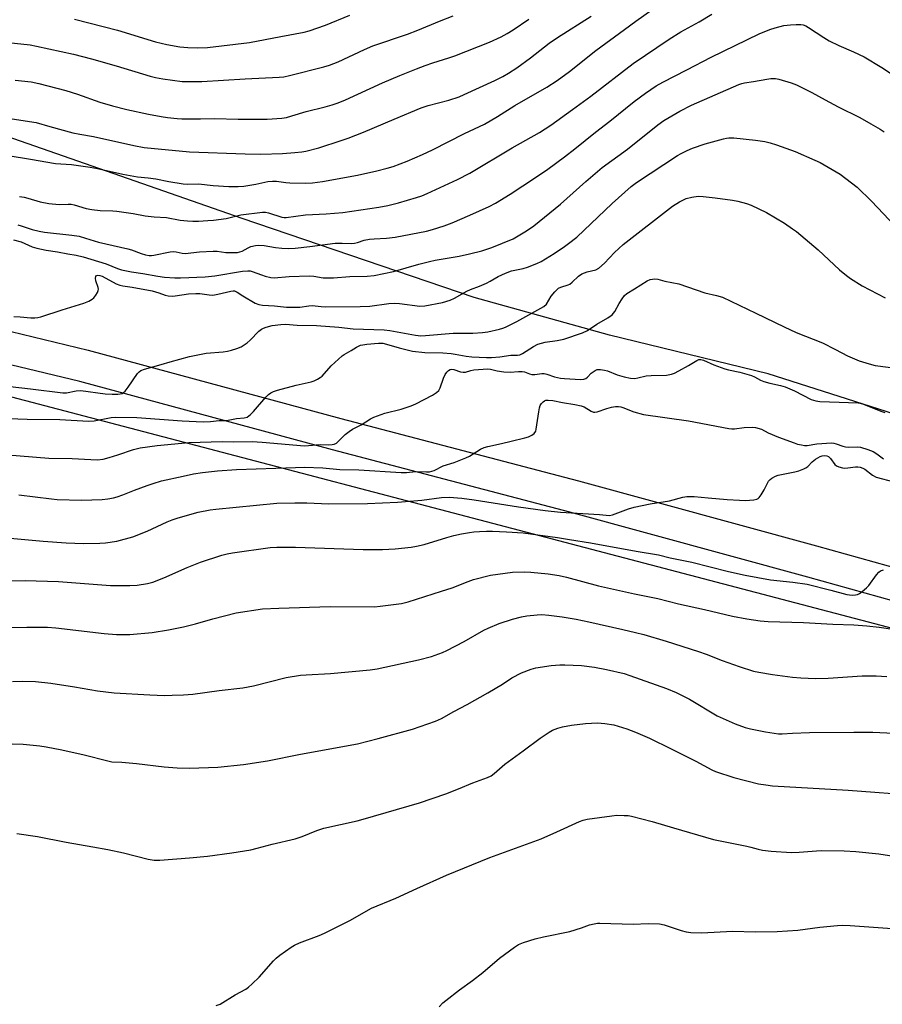
# Model space of a CAD drawing. Units: inches. Extents: x 1243771 to 1249771, y 589451 to 593452.
# Drawn here: x 1247543 to 1247854, y 590793 to 591147 of the extents above; entities that cross this region are included whole.
import ezdxf

# ---------------------------------------------------------------- set-up
doc = ezdxf.new("R2010")
doc.units = ezdxf.units.IN
doc.header["$MEASUREMENT"] = 0
for name, color, linetype in [('NTRL-Farm Land', 3, 'Continuous'), ('TRANS-Road', 130, 'Continuous'), ('Undefined', 1, 'Continuous')]:
    doc.layers.add(name, color=color, linetype=linetype)

msp = doc.modelspace()

# ---------------------------------------------------------------- linework, layer by layer
at = {"layer": 'NTRL-Farm Land'}
msp.add_lwpolyline([(1248408.91, 590399.18), (1248148.31, 590075.6), (1248117.45, 590087.25), (1247942.48, 590244.57), (1247852.33, 590329.9), (1247766.73, 590357.73), (1247670.47, 590376.62), (1247548.75, 590405.13), (1247462.66, 590438.24), (1247319.35, 590527.84), (1247072.14, 590666.01), (1247151.5, 590749.36), (1247195.56, 590786.32), (1247241.2, 590836.65), (1247412.94, 590997.94), (1247465.05, 591024.64), (1247499.53, 591022.27), (1248130.44, 590856.62), (1248599.02, 590730.8), (1248632.38, 590712.86)], close=True, dxfattribs=at)
msp.add_polyline3d([(1248530.01, 590839.35, 0), (1248425.19, 590867.58, 0), (1248304.84, 590891.86, 0), (1248223.31, 590910.06, 0), (1248115.4, 590943.96, 0), (1248027.07, 590958.29, 0), (1247969.89, 590974.45, 0), (1247892.14, 590994.58, 0), (1247812.44, 591020.02, 0), (1247755.29, 591033.9, 0), (1247706.5, 591047.48, 0), (1247622.97, 591075.92, 0), (1247460.85, 591132.47, 0)], dxfattribs=at)
at = {"layer": 'TRANS-Road'}
for points in [[(1247114.17, 590741.68, 0), (1247171.6, 590806.45, 0), (1247223.41, 590863.98, 0), (1247276.51, 590918.36, 0), (1247309.14, 590949.51, 0), (1247343.69, 590979.21, 0), (1247374.06, 591004.43, 0), (1247403.42, 591024.99, 0), (1247425.89, 591037.89, 0), (1247442.09, 591044.17, 0), (1247461.05, 591048.16, 0), (1247477.1, 591048.74, 0), (1247492.11, 591046.78, 0), (1247567.47, 591028.52, 0), (1247658.53, 591003.87, 0), (1247744.07, 590981.49, 0), (1247829.83, 590958.05, 0), (1247927.87, 590930.72, 0), (1248043.35, 590900.53, 0), (1248155.92, 590869.97, 0), (1248285.73, 590838.31, 0), (1248393.74, 590807.2, 0), (1248519.4, 590772.33, 0)], [(1248516.18, 590761.08, 0), (1248390.55, 590795.94, 0), (1248282.72, 590827, 0), (1248153, 590858.64, 0), (1248040.34, 590889.23, 0), (1247924.82, 590919.43, 0), (1247826.71, 590946.77, 0), (1247741.04, 590970.19, 0), (1247655.52, 590992.57, 0), (1247564.57, 591017.19, 0), (1247539.58, 591023.24, 0)]]:
    msp.add_polyline3d(points, dxfattribs=at)
at = {"layer": 'Undefined'}
for points, elevation in [([(1247538.69, 591098.57), (1247546.73, 591097.24), (1247555.74, 591095.65), (1247561.52, 591095.29), (1247568.27, 591094.43), (1247570.86, 591093.92), (1247580.07, 591091.8), (1247585.3, 591090.95), (1247589.15, 591090.57), (1247591.93, 591090.2), (1247596.54, 591089.25), (1247601.77, 591088.42), (1247603.22, 591088.3), (1247607.31, 591088.37), (1247612.58, 591087.78), (1247618.13, 591087.42), (1247621.56, 591087.43), (1247623.56, 591087.59), (1247627.88, 591088.21), (1247632.19, 591089.18), (1247633.89, 591089.37), (1247635.32, 591089.33), (1247638.7, 591088.8), (1247640.16, 591088.68), (1247645.84, 591088.57), (1247648.33, 591088.69), (1247651.86, 591089.17), (1247664.48, 591091.51), (1247671.54, 591093.01), (1247675.17, 591093.96), (1247677.38, 591094.64), (1247682.38, 591096.52), (1247687.87, 591098.89), (1247691.57, 591100.62), (1247703.05, 591106.46), (1247710.21, 591109.86), (1247714.99, 591112.63), (1247721.15, 591116.53), (1247732.74, 591123.21), (1247736.42, 591125.61), (1247740.82, 591128.87), (1247750.3, 591136.37), (1247760.69, 591143.94), (1247764.77, 591147), (1247770.57, 591151.02)], 718), ([(1247537.09, 591112.32), (1247548.8, 591110.51), (1247553.72, 591109.03), (1247561.97, 591106.77), (1247564.48, 591106.27), (1247569.5, 591105.45), (1247584.03, 591102.12), (1247587.65, 591101.5), (1247604.02, 591099.84), (1247624.08, 591099.13), (1247629.71, 591099.06), (1247637.46, 591099.32), (1247641.93, 591099.6), (1247644.53, 591099.9), (1247645.95, 591100.15), (1247650.62, 591101.39), (1247658.6, 591103.96), (1247661.11, 591104.85), (1247666.7, 591106.98), (1247677.68, 591111.67), (1247687.5, 591115.72), (1247690.02, 591116.53), (1247697.43, 591118.56), (1247701.08, 591119.74), (1247702.97, 591120.53), (1247713.97, 591125.62), (1247716.89, 591127.05), (1247718.95, 591128.19), (1247721.85, 591130.09), (1247726.85, 591133.79), (1247733.53, 591138.97), (1247736.5, 591141.1), (1247748.63, 591148.7)], 716), ([(1247538.76, 591139.22), (1247546.6, 591138.39), (1247548.91, 591137.96), (1247562.29, 591135.01), (1247568.76, 591133.43), (1247577.59, 591130.91), (1247589.83, 591127.17), (1247591.8, 591126.63), (1247594.39, 591126.13), (1247601.39, 591125.28), (1247603.45, 591125.18), (1247608.48, 591125.22), (1247624.1, 591126.23), (1247636.29, 591126.76), (1247637.99, 591126.92), (1247639.98, 591127.33), (1247652.44, 591130.54), (1247654.45, 591131.14), (1247657.51, 591132.34), (1247667.07, 591136.8), (1247670.09, 591138.06), (1247682.57, 591142.31), (1247686.28, 591143.74), (1247694.04, 591146.96), (1247698.94, 591148.84)], 712), ([(1247541.22, 591125.71), (1247547.01, 591125.08), (1247549.78, 591124.55), (1247559.45, 591122.03), (1247563.68, 591120.69), (1247571.69, 591117.74), (1247576.3, 591116.41), (1247581.46, 591115.14), (1247589.24, 591113.45), (1247593.8, 591112.61), (1247596.07, 591112.28), (1247599.54, 591111.91), (1247601.28, 591111.83), (1247608.01, 591111.8), (1247612.99, 591111.89), (1247621.6, 591111.65), (1247632, 591111.7), (1247637.24, 591112.05), (1247638.97, 591112.29), (1247640.92, 591112.81), (1247646, 591114.45), (1247652.85, 591116.1), (1247655.35, 591116.8), (1247657.5, 591117.52), (1247660.25, 591118.58), (1247673.5, 591124.73), (1247679.71, 591127.44), (1247685.79, 591129.84), (1247688.84, 591130.95), (1247691.61, 591131.92), (1247697.42, 591133.72), (1247699.6, 591134.49), (1247712.03, 591139.36), (1247716.26, 591141.26), (1247718.45, 591142.47), (1247720.64, 591143.87), (1247726.25, 591147.61)], 714), ([(1247542.77, 591083.76), (1247544.45, 591083.53), (1247545.83, 591083.21), (1247550.23, 591081.95), (1247553.36, 591081.35), (1247557.03, 591080.9), (1247560.27, 591081.07), (1247561.42, 591081.02), (1247562.51, 591080.78), (1247566.86, 591079.53), (1247568.79, 591079.14), (1247571.86, 591078.79), (1247576.43, 591078.64), (1247577.88, 591078.52), (1247583.74, 591077.7), (1247588.06, 591076.83), (1247591.24, 591076.51), (1247595.75, 591076.22), (1247600.71, 591075.26), (1247603.29, 591075), (1247605.28, 591074.92), (1247607.27, 591074.95), (1247610.65, 591075.14), (1247612.65, 591075.34), (1247617.22, 591075.94), (1247622.5, 591077.26), (1247630.3, 591078.19), (1247631.39, 591078.15), (1247632.52, 591077.93), (1247637.33, 591076.35), (1247638.09, 591076.26), (1247638.88, 591076.27), (1247645.74, 591077.22), (1247653.22, 591077.57), (1247659.25, 591078.03), (1247672.24, 591079.93), (1247675.48, 591080.6), (1247679.34, 591081.59), (1247685.76, 591083.4), (1247687.68, 591084.05), (1247689.56, 591084.86), (1247700.5, 591089.93), (1247704.95, 591092.22), (1247720.24, 591101.3), (1247730.03, 591106.89), (1247734.17, 591109.48), (1247741.97, 591115.09), (1247748.61, 591119.99), (1247763.83, 591131.68), (1247776.78, 591140.49), (1247780.98, 591143.09), (1247787.57, 591146.74), (1247792.18, 591149.5)], 720), ([(1247562.58, 591147.71), (1247578.12, 591143.7), (1247591.82, 591139.53), (1247595.82, 591138.49), (1247600.48, 591137.75), (1247603.38, 591137.49), (1247606.79, 591137.35), (1247610.48, 591137.51), (1247625.64, 591139.23), (1247636.87, 591141.46), (1247645.28, 591143), (1247647.13, 591143.45), (1247653.02, 591145.56), (1247661.81, 591149.13)], 710), ([(1247542.23, 591073.57), (1247543.37, 591073.26), (1247547.32, 591071.93), (1247549.84, 591071.29), (1247551.84, 591071), (1247561.69, 591069.91), (1247564.32, 591069.49), (1247566.6, 591068.87), (1247571.3, 591067.41), (1247581.8, 591065.01), (1247583.17, 591064.58), (1247586.57, 591063.28), (1247588.18, 591062.82), (1247589.5, 591062.57), (1247590.32, 591062.58), (1247591.16, 591062.7), (1247597.06, 591063.9), (1247598.18, 591064.04), (1247599.25, 591063.94), (1247601.39, 591063.46), (1247602.44, 591063.35), (1247607.66, 591063.85), (1247612.58, 591064.18), (1247613.99, 591064.12), (1247617.1, 591063.61), (1247618.89, 591063.6), (1247621.28, 591063.7), (1247622.15, 591063.84), (1247622.96, 591064.11), (1247625.14, 591065.34), (1247626.15, 591065.76), (1247627.74, 591066.18), (1247628.87, 591066.31), (1247630.94, 591066.23), (1247634.98, 591065.5), (1247637.23, 591065.27), (1247639.78, 591065.12), (1247642.08, 591065.19), (1247647.3, 591065.77), (1247656.45, 591066.98), (1247658.95, 591067.06), (1247662.31, 591066.93), (1247663.42, 591066.97), (1247664.52, 591067.22), (1247666.97, 591068.06), (1247668.87, 591068.44), (1247670.56, 591068.62), (1247674.97, 591068.85), (1247678.08, 591069.2), (1247689.38, 591071.38), (1247691.51, 591071.94), (1247695.72, 591073.23), (1247698.56, 591074.3), (1247704.98, 591077.14), (1247711.89, 591080.27), (1247714.18, 591081.41), (1247719.46, 591084.64), (1247728.68, 591090.65), (1247733.03, 591093.66), (1247739.05, 591098.06), (1247742.77, 591100.92), (1247750.18, 591106.98), (1247755.45, 591110.97), (1247764.12, 591118.04), (1247768.25, 591121.06), (1247772.06, 591123.63), (1247774.52, 591125.04), (1247783.18, 591129.37), (1247791.89, 591134.01), (1247809.2, 591142.36), (1247813, 591143.9), (1247814.93, 591144.58), (1247818.06, 591145.33), (1247820.45, 591145.66), (1247822.47, 591145.73), (1247824.2, 591145.69), (1247825.01, 591145.57), (1247825.98, 591145.23), (1247826.99, 591144.65), (1247832.4, 591141.1), (1247834.43, 591139.91), (1247837.84, 591138.19), (1247843.11, 591135.91), (1247846.95, 591134.09), (1247853.32, 591130.23), (1247862.09, 591124.53)], 722), ([(1247540.59, 591068.26), (1247543.43, 591067.48), (1247547.35, 591065.73), (1247549.02, 591065.24), (1247552.46, 591064.49), (1247556.49, 591063.86), (1247560.18, 591063.15), (1247563.18, 591062.68), (1247565.74, 591062.11), (1247574.05, 591059.52), (1247578.05, 591057.9), (1247579.51, 591057.46), (1247583.1, 591056.71), (1247587.16, 591056.13), (1247592.56, 591055.16), (1247595.04, 591054.83), (1247598.79, 591054.56), (1247600.82, 591054.51), (1247609.71, 591054.89), (1247613.11, 591055.23), (1247623.05, 591056.9), (1247625.03, 591057.11), (1247625.83, 591057.06), (1247626.64, 591056.87), (1247629.9, 591055.64), (1247631.3, 591055.19), (1247633.31, 591054.71), (1247634.47, 591054.58), (1247639.94, 591054.98), (1247647.19, 591055.26), (1247648.83, 591055.16), (1247652.19, 591054.58), (1247655.84, 591054.49), (1247661.76, 591054.96), (1247668.04, 591055.14), (1247670.53, 591055.38), (1247677.53, 591056.84), (1247686.63, 591059.48), (1247690.51, 591060.42), (1247692.47, 591060.84), (1247701.17, 591062.38), (1247704.82, 591063.19), (1247709.26, 591064.3), (1247712.86, 591065.42), (1247720.55, 591068.63), (1247725.41, 591071.41), (1247727.97, 591073.28), (1247737.63, 591081.05), (1247746.79, 591089.21), (1247752.62, 591094.25), (1247761.7, 591100.91), (1247772.7, 591109.57), (1247774.84, 591111.15), (1247780.6, 591114.53), (1247784.77, 591116.76), (1247801.9, 591124.17), (1247802.98, 591124.55), (1247803.92, 591124.76), (1247807.13, 591125.18), (1247811.98, 591126.1), (1247813.4, 591126.27), (1247815.08, 591126.26), (1247816.2, 591126.07), (1247820.65, 591124.77), (1247822.56, 591124.01), (1247828.19, 591121.28), (1247832.91, 591118.57), (1247837.62, 591116.11), (1247845.41, 591112.26), (1247849.41, 591110.03), (1247852.73, 591108.06), (1247854.24, 591107.11)], 724), ([(1247540.72, 591040.63), (1247543.04, 591040.53), (1247546.92, 591040.09), (1247548.28, 591040.1), (1247549.35, 591040.24), (1247550.5, 591040.53), (1247558.13, 591043.01), (1247565.96, 591045.45), (1247567.77, 591046.17), (1247568.97, 591046.82), (1247569.58, 591047.38), (1247570.26, 591048.28), (1247570.85, 591049.25), (1247571.15, 591049.99), (1247571.19, 591050.5), (1247571.1, 591051.02), (1247570.27, 591053.42), (1247570.11, 591054.45), (1247570.25, 591055.07), (1247570.58, 591055.33), (1247571.03, 591055.44), (1247571.78, 591055.37), (1247572.59, 591055.1), (1247577.66, 591052.41), (1247578.99, 591051.84), (1247580.04, 591051.61), (1247583.38, 591051.17), (1247590.57, 591049.81), (1247593, 591049.19), (1247595.28, 591048.3), (1247596.37, 591048.09), (1247597.77, 591047.99), (1247598.89, 591048.02), (1247603.66, 591048.76), (1247606.34, 591048.92), (1247607.8, 591048.87), (1247611.07, 591048.36), (1247612.45, 591048.3), (1247614.17, 591048.61), (1247618.93, 591049.77), (1247619.71, 591049.85), (1247620.19, 591049.8), (1247621.15, 591049.38), (1247623.23, 591048.02), (1247627.68, 591045.41), (1247628.95, 591044.93), (1247630.35, 591044.72), (1247634.69, 591044.46), (1247638.92, 591044.03), (1247640.35, 591043.97), (1247643.78, 591044.02), (1247647, 591044.48), (1247648.16, 591044.57), (1247651.48, 591044.16), (1247653.17, 591044.07), (1247665.48, 591044.18), (1247668.92, 591044.39), (1247675.83, 591045.26), (1247677.77, 591045.36), (1247679.69, 591045.26), (1247686.98, 591044.39), (1247688.8, 591044.41), (1247695.15, 591045.67), (1247697.88, 591046.5), (1247699.44, 591047.24), (1247703.93, 591049.79), (1247705.24, 591050.35), (1247708.45, 591051.53), (1247711.02, 591052.65), (1247712.27, 591053.28), (1247715.15, 591054.99), (1247717.81, 591056.2), (1247719.99, 591057.02), (1247724.23, 591057.95), (1247725.78, 591058.38), (1247729.1, 591059.68), (1247730.68, 591060.44), (1247735.35, 591063.29), (1247739.09, 591065.81), (1247740.53, 591066.85), (1247743.51, 591069.21), (1247756.25, 591081.29), (1247763.05, 591087.43), (1247764.94, 591088.86), (1247779.79, 591098.54), (1247781.03, 591099.27), (1247783.29, 591100.41), (1247785.11, 591101.18), (1247789.74, 591102.74), (1247796.28, 591104.59), (1247797.43, 591104.84), (1247798.27, 591104.94), (1247800.01, 591104.88), (1247807.83, 591104.07), (1247811.2, 591103.56), (1247813.1, 591103.16), (1247815.44, 591102.43), (1247822.19, 591100.02), (1247829.22, 591096.94), (1247831.08, 591096.03), (1247838.29, 591091.8), (1247844.45, 591087.17), (1247849.65, 591082.1), (1247858.16, 591073.14)], 726), ([(1247535.08, 591015.87), (1247546.73, 591014.61), (1247558.38, 591013.18), (1247559.72, 591013.18), (1247563.17, 591013.89), (1247564.91, 591013.99), (1247573.71, 591012.82), (1247576.15, 591012.65), (1247578.21, 591012.63), (1247579.03, 591012.72), (1247579.8, 591012.94), (1247580.25, 591013.23), (1247580.87, 591013.79), (1247581.98, 591015.13), (1247585.29, 591020.06), (1247585.85, 591020.7), (1247586.54, 591021.15), (1247587.87, 591021.62), (1247593.86, 591023.3), (1247597.09, 591024.32), (1247604.01, 591026.17), (1247609.99, 591027.37), (1247616.09, 591027.95), (1247617.75, 591028.19), (1247619.11, 591028.5), (1247621.01, 591029.1), (1247622.59, 591029.75), (1247624.77, 591031.17), (1247625.88, 591032.15), (1247629.03, 591035.3), (1247629.93, 591036.04), (1247630.61, 591036.43), (1247631.58, 591036.83), (1247633.79, 591037.35), (1247636.95, 591037.78), (1247638.62, 591037.81), (1247642.77, 591037.54), (1247649.77, 591037.34), (1247657.84, 591036.73), (1247662.98, 591036.13), (1247674.15, 591035.85), (1247676.22, 591035.57), (1247685.4, 591033.88), (1247687.29, 591033.68), (1247688.96, 591033.73), (1247698.96, 591034.62), (1247700.63, 591034.67), (1247706.11, 591034.56), (1247709.52, 591034.82), (1247711.49, 591035.08), (1247715.62, 591036.04), (1247716.81, 591036.41), (1247717.82, 591036.83), (1247721.96, 591038.86), (1247731.68, 591044.27), (1247732.59, 591045.07), (1247734.28, 591047.89), (1247735.53, 591049.45), (1247736.51, 591050.45), (1247736.96, 591050.77), (1247737.69, 591051.12), (1247740.38, 591052.01), (1247740.99, 591052.31), (1247741.83, 591052.94), (1247744.14, 591055.13), (1247745.36, 591055.93), (1247747.27, 591056.74), (1247750.32, 591057.37), (1247751.38, 591057.96), (1247753.48, 591059.87), (1247757.08, 591063.66), (1247760.16, 591066.5), (1247777.98, 591080.36), (1247780.5, 591081.89), (1247782.86, 591083.08), (1247784.88, 591083.57), (1247787.23, 591083.9), (1247788.97, 591083.83), (1247793.31, 591083.38), (1247799.53, 591082.5), (1247801.53, 591082.15), (1247804.66, 591081.29), (1247806.35, 591080.75), (1247811.85, 591078.09), (1247818.31, 591074.2), (1247821.23, 591072.23), (1247822.61, 591071.2), (1247830.39, 591064.65), (1247838.11, 591057.47), (1247840.62, 591055.38), (1247842.04, 591054.32), (1247846.3, 591051.69), (1247854.52, 591047.3)], 728), ([(1247535.27, 591004.07), (1247545.58, 591003.7), (1247557.35, 591003.47), (1247567.63, 591002.87), (1247569.66, 591003.06), (1247575.78, 591004.24), (1247577.49, 591004.4), (1247585.06, 591004.22), (1247601.41, 591003), (1247608.96, 591002.72), (1247611.55, 591002.83), (1247614.75, 591003.14), (1247617.29, 591003.22), (1247620.97, 591003.83), (1247623.72, 591004.12), (1247624.74, 591004.43), (1247625.4, 591004.82), (1247626, 591005.31), (1247627.03, 591006.39), (1247631.53, 591011.57), (1247632.48, 591012.53), (1247633.34, 591013.16), (1247634.29, 591013.65), (1247635.67, 591014.09), (1247642.4, 591015.86), (1247647.82, 591017.13), (1247648.89, 591017.5), (1247650.14, 591018.09), (1247651.08, 591018.65), (1247651.74, 591019.19), (1247655, 591022.83), (1247658.99, 591026.42), (1247659.7, 591026.93), (1247662.23, 591028.37), (1247664.11, 591029.6), (1247665.58, 591030.29), (1247666.44, 591030.47), (1247667.9, 591030.62), (1247672.04, 591030.96), (1247673.65, 591030.97), (1247675.01, 591030.7), (1247679.5, 591029.3), (1247682.9, 591028.44), (1247684.34, 591028.15), (1247688.8, 591027.71), (1247695.23, 591027.51), (1247698.21, 591027.29), (1247699.68, 591027.1), (1247703.66, 591026.3), (1247705.66, 591026.09), (1247710.99, 591025.84), (1247712.73, 591025.84), (1247715.72, 591026.04), (1247719.71, 591026.7), (1247722.16, 591026.73), (1247722.97, 591026.83), (1247723.99, 591027.26), (1247727.86, 591029.83), (1247729.42, 591030.61), (1247732.15, 591031.37), (1247736.37, 591031.92), (1247738.84, 591032.44), (1247745.54, 591034.77), (1247747.37, 591035.61), (1247750.77, 591037.89), (1247754.71, 591040.08), (1247756.21, 591041.19), (1247756.74, 591041.78), (1247757.2, 591042.45), (1247758.72, 591045.27), (1247759.82, 591046.99), (1247760.69, 591048.15), (1247761.48, 591048.89), (1247764.22, 591050.52), (1247768.88, 591053.51), (1247769.92, 591053.91), (1247771.54, 591054.16), (1247772.62, 591054.09), (1247775.25, 591053.39), (1247780.24, 591052.41), (1247789.59, 591049.09), (1247793.79, 591048.18), (1247795.93, 591047.55), (1247807.99, 591041.83), (1247818.13, 591036.84), (1247822.53, 591034.89), (1247831.94, 591031.09), (1247836.68, 591028.76), (1247840.96, 591026.51), (1247845.2, 591024.65), (1247848.77, 591023.54), (1247851, 591022.95), (1247859.4, 591021.9)], 730), ([(1247662.71, 591000), (1247665.8, 591001.64), (1247669.19, 591003.72), (1247670.44, 591004.38), (1247674.38, 591005.77), (1247680.22, 591007.28), (1247683.84, 591008.49), (1247685.47, 591009.18), (1247691.56, 591012.28), (1247692.98, 591013.23), (1247693.77, 591013.99), (1247694.3, 591014.99), (1247695.45, 591018.36), (1247696.05, 591019.69), (1247696.71, 591020.6), (1247697.27, 591021.19), (1247697.91, 591021.59), (1247698.41, 591021.67), (1247699.23, 591021.55), (1247701.59, 591020.72), (1247702.63, 591020.52), (1247703.43, 591020.61), (1247705.33, 591021.16), (1247706.44, 591021.38), (1247711.44, 591021.75), (1247712.39, 591021.68), (1247714.77, 591021.01), (1247717.25, 591020.65), (1247719.55, 591020.61), (1247722.45, 591020.81), (1247723.83, 591020.79), (1247724.63, 591020.65), (1247726.52, 591019.94), (1247727.32, 591019.75), (1247728.38, 591019.73), (1247730.89, 591020.06), (1247731.71, 591020.05), (1247732.75, 591019.83), (1247735.42, 591018.89), (1247737.68, 591018.39), (1247739.09, 591018.25), (1247744.87, 591017.95), (1247746.01, 591018.03), (1247746.71, 591018.29), (1247747.32, 591018.79), (1247748.67, 591020.19), (1247750.11, 591021.17), (1247750.89, 591021.48), (1247752.02, 591021.53), (1247753.47, 591021.35), (1247754.61, 591021.09), (1247758.05, 591019.67), (1247760.55, 591018.84), (1247762.88, 591018.41), (1247764.34, 591018.32), (1247765.43, 591018.48), (1247768.51, 591019.2), (1247770.26, 591019.33), (1247775.86, 591019.53), (1247777.59, 591019.86), (1247778.68, 591020.27), (1247780.21, 591021.06), (1247783.74, 591023.01), (1247786.72, 591024.79), (1247787.48, 591025.11), (1247788.15, 591025.18), (1247789.16, 591024.92), (1247792.9, 591023.22), (1247796.81, 591021.77), (1247798.14, 591021.39), (1247802.26, 591020.55), (1247806.38, 591019.41), (1247807.45, 591018.92), (1247809.6, 591017.66), (1247810.89, 591017.17), (1247813.03, 591016.57), (1247816.89, 591015.82), (1247818.49, 591015.32), (1247821.88, 591013.91), (1247827.95, 591010.77), (1247829.54, 591010.22), (1247830.98, 591010.06), (1247834.48, 591009.89), (1247844.8, 591009.57), (1247845.57, 591009.43), (1247846.69, 591009.06), (1247853.04, 591006.48), (1247854.38, 591006.11)], 732), ([(1247728.91, 591000), (1247729.81, 591006.3), (1247730.08, 591007.75), (1247730.35, 591008.57), (1247730.75, 591009.33), (1247731.34, 591009.93), (1247731.81, 591010.23), (1247732.33, 591010.44), (1247733.14, 591010.54), (1247734.85, 591010.38), (1247738.31, 591009.68), (1247742.83, 591008.98), (1247745.12, 591008.48), (1247746.18, 591008.08), (1247748.64, 591006.5), (1247749.52, 591006.16), (1247750.05, 591006.16), (1247750.89, 591006.34), (1247754.29, 591007.46), (1247756.02, 591007.92), (1247757.47, 591008.19), (1247758.57, 591008.22), (1247759.32, 591008.1), (1247760.1, 591007.86), (1247764.03, 591006.24), (1247767.5, 591005.35), (1247783.69, 591003.1), (1247798.25, 591000.29), (1247799.33, 591000.16), (1247800.34, 591000.14), (1247803.75, 591000.6), (1247806.66, 591000.77), (1247807.91, 591000.61), (1247809.98, 591000)], 734), ([(1247532.61, 590991.23), (1247553.35, 590989.62), (1247561.8, 590989.47), (1247568.51, 590989.08), (1247570.86, 590989.04), (1247572.92, 590989.29), (1247575.15, 590989.84), (1247578.19, 590990.75), (1247583.86, 590992.71), (1247586.27, 590993.32), (1247592.33, 590994.12), (1247603.73, 590995.21), (1247615.89, 590995.65), (1247619.88, 590995.51), (1247626.61, 590995.55), (1247630.14, 590995.37), (1247645.48, 590994.1), (1247646.89, 590994.12), (1247651.02, 590994.47), (1247654.2, 590994.42), (1247655.35, 590994.49), (1247656.17, 590994.67), (1247656.9, 590995.05), (1247660.08, 590998.11), (1247661.5, 590999.21), (1247662.71, 591000)], 732), ([(1247542.53, 590976.46), (1247554.33, 590974.95), (1247556.33, 590974.75), (1247565.14, 590974.54), (1247572.6, 590974.77), (1247574.65, 590974.94), (1247576.62, 590975.28), (1247577.98, 590975.63), (1247580.06, 590976.4), (1247584.2, 590978.1), (1247588.82, 590979.8), (1247590.99, 590980.53), (1247593.97, 590981.4), (1247601.76, 590983.18), (1247605.52, 590983.93), (1247608.7, 590984.4), (1247614.16, 590985.06), (1247620.95, 590985.53), (1247642.21, 590986.26), (1247645.4, 590986.31), (1247652.02, 590986.09), (1247658.18, 590985.58), (1247664.99, 590985.35), (1247680.26, 590984.45), (1247682.17, 590984.47), (1247685.56, 590984.8), (1247689.39, 590984.68), (1247690.51, 590984.71), (1247691.34, 590984.9), (1247692.16, 590985.22), (1247695.4, 590986.82), (1247699.38, 590988.05), (1247703.53, 590989.7), (1247704.84, 590990.37), (1247708.83, 590992.81), (1247710.11, 590993.42), (1247711.51, 590993.82), (1247716.41, 590994.88), (1247719.81, 590995.78), (1247724.73, 590996.9), (1247726.14, 590997.31), (1247727.35, 590997.93), (1247728.1, 590998.54), (1247728.69, 590999.29), (1247728.91, 591000)], 734), ([(1247809.98, 591000), (1247812.42, 590998.72), (1247816.15, 590997.11), (1247821.76, 590995.07), (1247823.03, 590994.67), (1247824.4, 590994.36), (1247825.52, 590994.21), (1247826.46, 590994.22), (1247829.97, 590994.77), (1247835.24, 590995.07), (1247836.09, 590994.98), (1247836.89, 590994.79), (1247839.25, 590993.88), (1247840.29, 590993.65), (1247841.39, 590993.58), (1247844.52, 590993.67), (1247845.63, 590993.52), (1247848.36, 590992.69), (1247850.2, 590991.99), (1247851.58, 590991.17), (1247853.98, 590989.34)], 734), ([(1247539.44, 590960.81), (1247551.38, 590959.69), (1247559.63, 590959.16), (1247565.82, 590958.92), (1247571.68, 590958.96), (1247573.73, 590959.12), (1247577.8, 590959.72), (1247583.56, 590961.25), (1247588.79, 590963.31), (1247596.01, 590966.69), (1247597.8, 590967.45), (1247599.92, 590968.13), (1247607.15, 590970.11), (1247611.47, 590971), (1247613.51, 590971.3), (1247635.46, 590973.39), (1247641.94, 590973.58), (1247646.29, 590973.48), (1247654.16, 590973.15), (1247668.12, 590973.31), (1247678.98, 590973.73), (1247687.67, 590974.48), (1247694.77, 590975.43), (1247697.5, 590975.52), (1247702.09, 590975.15), (1247706.59, 590974.63), (1247722.49, 590972.08), (1247732.15, 590970.72), (1247737.6, 590970.17), (1247751.72, 590969.37), (1247755.32, 590968.96), (1247756.36, 590969.15), (1247762.16, 590971.33), (1247764.12, 590971.95), (1247769.9, 590973.16), (1247776.92, 590974.28), (1247781.67, 590975.52), (1247783.08, 590975.79), (1247784.24, 590975.84), (1247785.73, 590975.76), (1247790.77, 590975.38), (1247797.65, 590974.69), (1247802.05, 590974.45), (1247804.08, 590974.41), (1247807.27, 590974.57), (1247808.33, 590974.8), (1247808.78, 590975.06), (1247809.17, 590975.46), (1247809.84, 590976.42), (1247810.94, 590978.22), (1247812.55, 590981.29), (1247813.11, 590981.88), (1247813.79, 590982.37), (1247815.01, 590983.07), (1247816.06, 590983.49), (1247822.07, 590984.63), (1247823.4, 590985.03), (1247825.27, 590985.74), (1247826.02, 590986.1), (1247826.7, 590986.57), (1247828.23, 590988.23), (1247829.42, 590989.21), (1247831.12, 590990.15), (1247831.88, 590990.42), (1247832.64, 590990.55), (1247833.6, 590990.48), (1247834.19, 590990.19), (1247834.89, 590989.47), (1247836.42, 590987.36), (1247837.07, 590986.88), (1247837.82, 590986.54), (1247839.14, 590986.12), (1247839.96, 590986), (1247841.07, 590986.07), (1247843.87, 590986.53), (1247844.73, 590986.53), (1247845.54, 590986.38), (1247846.55, 590985.99), (1247847.23, 590985.61), (1247850.04, 590983.44), (1247851.35, 590982.72), (1247857.63, 590981.1)], 736), ([(1247538.91, 590945.47), (1247544.81, 590945.56), (1247556.82, 590945.16), (1247575.57, 590943.71), (1247582.52, 590943.8), (1247585.16, 590943.9), (1247588.89, 590944.5), (1247590.84, 590945.01), (1247594.83, 590946.53), (1247603.14, 590950.2), (1247608.03, 590952.2), (1247615.67, 590954.72), (1247617.57, 590955.18), (1247619.5, 590955.55), (1247633.03, 590957.41), (1247635.53, 590957.62), (1247642.17, 590957.56), (1247666.61, 590956.77), (1247673.53, 590956.74), (1247678.06, 590956.92), (1247683.79, 590957.57), (1247685.76, 590957.89), (1247688.5, 590958.55), (1247696.73, 590961.1), (1247699.17, 590961.76), (1247701.97, 590962.37), (1247704.91, 590962.88), (1247706.38, 590963.09), (1247708.41, 590963.25), (1247711.03, 590963.38), (1247713.11, 590963.35), (1247718.16, 590963.14), (1247724.17, 590962.72), (1247736.53, 590961.09), (1247740.87, 590960.33), (1247748.41, 590959.16), (1247764.89, 590956.11), (1247772.94, 590954.8), (1247777.11, 590953.75), (1247784.98, 590952.21), (1247798.12, 590948.78), (1247804.08, 590947.51), (1247813.3, 590945.85), (1247821.25, 590945.01), (1247826.51, 590944.19), (1247834.93, 590942.12), (1247840.75, 590940.57), (1247841.76, 590940.36), (1247842.75, 590940.3), (1247843.84, 590940.36), (1247844.62, 590940.54), (1247845.36, 590940.94), (1247846.28, 590941.65), (1247847.84, 590942.98), (1247848.66, 590943.82), (1247851.47, 590947.63), (1247852.21, 590948.52), (1247852.87, 590949.02), (1247853.92, 590949.43)], 738), ([(1247537.76, 590928.61), (1247545.41, 590928.79), (1247552.9, 590928.74), (1247555.9, 590928.55), (1247573.34, 590926.5), (1247577.68, 590926.1), (1247582.52, 590926.11), (1247590.56, 590926.88), (1247596.41, 590927.76), (1247601.82, 590928.89), (1247606.17, 590929.96), (1247612.41, 590931.71), (1247620.8, 590933.92), (1247630.34, 590935.32), (1247636.24, 590935.63), (1247654.68, 590936.2), (1247670.64, 590936.14), (1247672.71, 590936.32), (1247680.36, 590937.32), (1247682.75, 590937.88), (1247694.79, 590941.7), (1247698.58, 590942.98), (1247704.41, 590945.25), (1247706.33, 590945.88), (1247712.37, 590947.44), (1247720.4, 590948.6), (1247724.54, 590948.65), (1247726.91, 590948.57), (1247733.13, 590948), (1247737.18, 590947.34), (1247739.74, 590946.76), (1247751.31, 590943.68), (1247764.33, 590940.82), (1247772.65, 590939.12), (1247780.08, 590937.17), (1247789.45, 590935.12), (1247799.52, 590932.69), (1247804.72, 590931.74), (1247809.56, 590931.02), (1247812.43, 590930.79), (1247825.1, 590930.42), (1247835.7, 590929.86), (1247843.3, 590929.57), (1247847.92, 590929.28), (1247852.34, 590928.76), (1247857.26, 590928.07)], 740), ([(1247540.25, 590909.26), (1247543.79, 590909.38), (1247548.56, 590909.19), (1247554.1, 590908.64), (1247562.56, 590907.3), (1247570.94, 590905.79), (1247576.87, 590905.07), (1247589.68, 590904.36), (1247595.06, 590904.18), (1247597.76, 590904.24), (1247601.91, 590904.42), (1247605.19, 590904.66), (1247614.71, 590905.92), (1247623.24, 590906.92), (1247627.05, 590907.66), (1247638.87, 590910.68), (1247643.98, 590911.45), (1247646, 590911.65), (1247654.78, 590912.13), (1247669.05, 590913.41), (1247671.65, 590913.75), (1247686.53, 590916.96), (1247691.22, 590918.21), (1247695.12, 590919.67), (1247696.74, 590920.37), (1247702.88, 590923.57), (1247710.01, 590927.68), (1247711.56, 590928.4), (1247715.57, 590930.06), (1247720.31, 590931.65), (1247723.6, 590932.51), (1247725.55, 590932.87), (1247729.23, 590933.25), (1247730.92, 590933.28), (1247733.44, 590933.1), (1247738.27, 590932.43), (1247743.27, 590931.6), (1247747.79, 590930.72), (1247760.11, 590927.95), (1247764.6, 590926.87), (1247767.61, 590926.08), (1247775.68, 590923.72), (1247787.28, 590920.03), (1247790.03, 590919.05), (1247795.9, 590916.71), (1247801.92, 590914.65), (1247807.18, 590912.98), (1247809.09, 590912.55), (1247813.95, 590911.7), (1247821.17, 590910.71), (1247824.12, 590910.47), (1247829.44, 590910.24), (1247834.01, 590910.39), (1247846.32, 590911.29), (1247851.25, 590911.27), (1247855.12, 590911.02)], 742), ([(1247540.15, 590886.76), (1247544.08, 590886.63), (1247550.16, 590885.99), (1247552.46, 590885.68), (1247558.05, 590884.62), (1247566.09, 590882.84), (1247574.67, 590880.6), (1247576.11, 590880.3), (1247579.65, 590880.14), (1247584.9, 590879.72), (1247594.87, 590878.51), (1247599.61, 590878.07), (1247603.97, 590878.03), (1247614.21, 590878.41), (1247623.52, 590879.35), (1247632.16, 590880.61), (1247644.04, 590883.05), (1247664.56, 590886.75), (1247672.02, 590888.62), (1247684.29, 590891.98), (1247692.62, 590894.92), (1247694.72, 590895.86), (1247699.21, 590898.42), (1247703.96, 590900.93), (1247711.44, 590905.1), (1247716.72, 590908.27), (1247720.15, 590910.48), (1247723.63, 590912.3), (1247727.01, 590913.64), (1247728.8, 590914.13), (1247734.29, 590914.91), (1247737.42, 590915.2), (1247739.14, 590915.21), (1247745.22, 590914.94), (1247749.83, 590914.4), (1247754.17, 590913.52), (1247760.5, 590912.04), (1247762.65, 590911.42), (1247775.76, 590906.7), (1247779.26, 590905.27), (1247784.11, 590902.79), (1247794.08, 590896.86), (1247800.52, 590893.9), (1247804.11, 590892.68), (1247806.07, 590892.15), (1247811.45, 590891.06), (1247816.13, 590890.39), (1247817.41, 590890.38), (1247821.19, 590890.61), (1247827.3, 590890.79), (1247843.21, 590890.99), (1247850.08, 590891), (1247865.22, 590890.21)], 744), ([(1247541.83, 590854.48), (1247549.26, 590853.34), (1247559.59, 590851.37), (1247569.25, 590849.69), (1247574.57, 590848.66), (1247580.26, 590847.47), (1247589.13, 590845.21), (1247591.33, 590844.9), (1247593.36, 590844.93), (1247604.03, 590845.69), (1247610.51, 590846.31), (1247619.21, 590847.47), (1247626.11, 590848.63), (1247628.36, 590849.14), (1247633.83, 590850.6), (1247642.03, 590852.59), (1247644.56, 590853.4), (1247649.9, 590855.51), (1247652.35, 590856.34), (1247664.36, 590859.02), (1247666.62, 590859.61), (1247686.9, 590865.52), (1247696.29, 590868.71), (1247700.85, 590870.53), (1247706.06, 590872.74), (1247711.33, 590874.68), (1247712.61, 590875.27), (1247713.7, 590876.04), (1247717.62, 590879.4), (1247724.13, 590884.27), (1247730.3, 590888.76), (1247733.52, 590890.9), (1247734.79, 590891.65), (1247736.69, 590892.43), (1247738.4, 590892.88), (1247741.58, 590893.46), (1247746.66, 590894.11), (1247750.93, 590894.29), (1247753.57, 590894.06), (1247756.81, 590893.55), (1247761.56, 590892.17), (1247764.58, 590891.01), (1247769.65, 590888.77), (1247777.44, 590884.99), (1247786.37, 590880.49), (1247792.18, 590877.44), (1247793.49, 590876.83), (1247800.03, 590874.61), (1247808.93, 590872.36), (1247811.58, 590871.94), (1247813.94, 590871.69), (1247841.21, 590870.06), (1247866.8, 590868.18)], 746), ([(1247613.67, 590792.53), (1247615.05, 590793.07), (1247620.51, 590796.38), (1247624.29, 590798.49), (1247625.24, 590799.14), (1247626.57, 590800.33), (1247629.11, 590802.81), (1247634.22, 590808.59), (1247635.25, 590809.65), (1247636.6, 590810.72), (1247640.59, 590813.57), (1247641.83, 590814.27), (1247643.62, 590815.13), (1247650.68, 590817.75), (1247652.58, 590818.55), (1247661.74, 590823.16), (1247669.62, 590827.62), (1247678.37, 590831.19), (1247685.85, 590834.66), (1247696.63, 590839.51), (1247712.21, 590845.83), (1247730.69, 590852.59), (1247736.31, 590855.05), (1247744.49, 590858.85), (1247745.82, 590859.27), (1247747.22, 590859.58), (1247756.11, 590860.87), (1247757.89, 590861.03), (1247760.56, 590861.01), (1247762.03, 590860.92), (1247763.19, 590860.7), (1247770.64, 590858.84), (1247778.38, 590856.5), (1247792.74, 590852.36), (1247804.73, 590849.94), (1247806.16, 590849.59), (1247808.83, 590848.8), (1247810.39, 590848.49), (1247813.45, 590848.15), (1247820.76, 590847.67), (1247823.62, 590847.73), (1247829.77, 590848.23), (1247831.6, 590848.31), (1247839.84, 590848.23), (1247844.03, 590848.01), (1247852.25, 590847.1), (1247862.39, 590845.58)], 748), ([(1247693.99, 590792.03), (1247695.2, 590793.45), (1247696.29, 590794.39), (1247701.22, 590798.21), (1247705.93, 590801.53), (1247709.66, 590804.41), (1247715.63, 590809.61), (1247721.1, 590813.58), (1247722.56, 590814.5), (1247724.32, 590815.23), (1247728.54, 590816.51), (1247731.54, 590817.24), (1247741, 590819.24), (1247745.17, 590820.5), (1247748.07, 590821.59), (1247749.77, 590822), (1247750.92, 590822.18), (1247751.8, 590822.22), (1247763.81, 590821.87), (1247769.18, 590822.08), (1247773.23, 590821.96), (1247774.93, 590821.6), (1247781.07, 590819.55), (1247782.92, 590819.03), (1247784.57, 590818.81), (1247788.4, 590818.7), (1247799.7, 590819.26), (1247807.74, 590819.13), (1247815.66, 590819.22), (1247823.07, 590819.68), (1247831.01, 590820.7), (1247837.37, 590821.41), (1247839.35, 590821.48), (1247841.95, 590821.37), (1247858.77, 590820.2)], 750)]:
    msp.add_lwpolyline(points, dxfattribs=dict(at, elevation=elevation))

doc.saveas('drawing.dxf')
